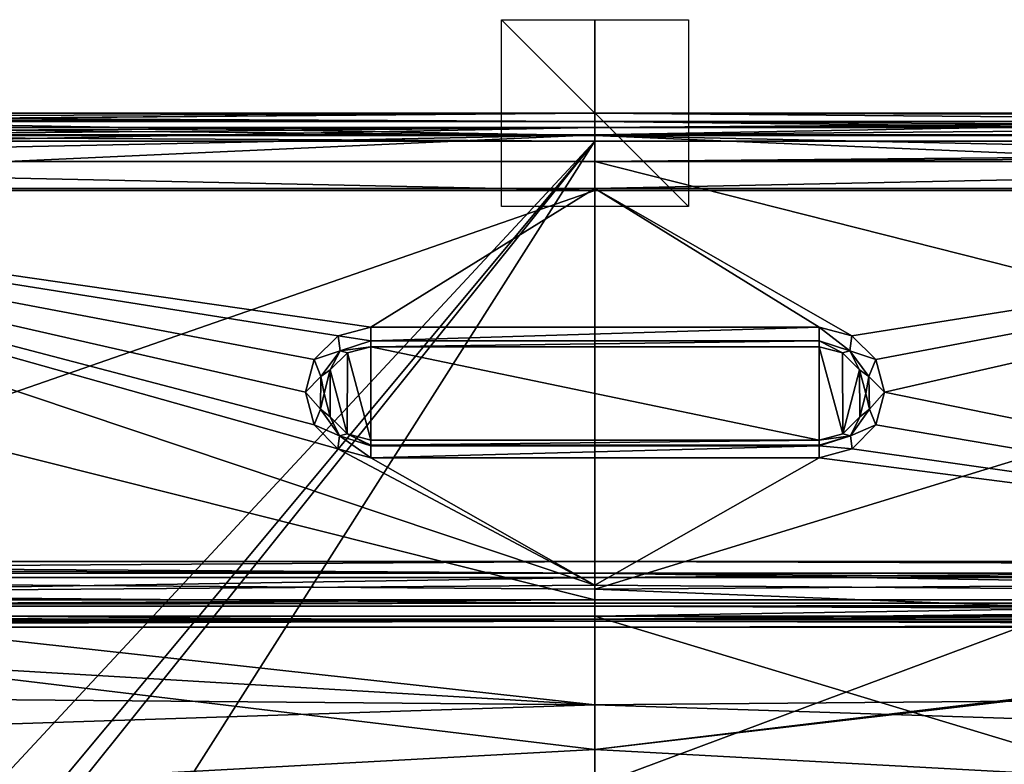
# Model space of a CAD drawing. Units: millimetres. Extents: x -405 to 405, y -860 to 10.
# Drawn here: x -62 to 44, y -70 to 10 of the extents above; entities that cross this region are included whole.
import ezdxf

# ---------------------------------------------------------------- set-up
doc = ezdxf.new("R2010")
doc.units = ezdxf.units.MM
doc.header["$LTSCALE"] = 198.929398
for name, color, linetype in [('102', 7, 'CONTINUOUS'), ('103', 7, 'CONTINUOUS'), ('106', 7, 'CONTINUOUS'), ('110', 7, 'CONTINUOUS'), ('117', 7, 'CONTINUOUS'), ('118', 7, 'CONTINUOUS'), ('121', 7, 'CONTINUOUS'), ('125', 7, 'CONTINUOUS'), ('127', 7, 'CONTINUOUS'), ('132', 7, 'CONTINUOUS'), ('136', 7, 'CONTINUOUS'), ('139', 7, 'CONTINUOUS'), ('152', 7, 'CONTINUOUS'), ('153', 7, 'CONTINUOUS'), ('157', 7, 'CONTINUOUS'), ('165', 7, 'CONTINUOUS'), ('166', 7, 'CONTINUOUS'), ('167', 7, 'CONTINUOUS'), ('26', 7, 'CONTINUOUS'), ('27', 7, 'CONTINUOUS'), ('28', 7, 'CONTINUOUS'), ('31', 7, 'CONTINUOUS'), ('35', 7, 'CONTINUOUS'), ('42', 7, 'CONTINUOUS'), ('43', 7, 'CONTINUOUS'), ('46', 7, 'CONTINUOUS'), ('47', 7, 'CONTINUOUS'), ('48', 7, 'CONTINUOUS'), ('49', 7, 'CONTINUOUS'), ('50', 7, 'CONTINUOUS'), ('54', 7, 'CONTINUOUS'), ('56', 7, 'CONTINUOUS'), ('61', 7, 'CONTINUOUS'), ('65', 7, 'CONTINUOUS'), ('68', 7, 'CONTINUOUS'), ('81', 7, 'CONTINUOUS'), ('83', 7, 'CONTINUOUS'), ('84', 7, 'CONTINUOUS'), ('85', 7, 'CONTINUOUS'), ('89', 7, 'CONTINUOUS'), ('97', 7, 'CONTINUOUS'), ('98', 7, 'CONTINUOUS')]:
    doc.layers.add(name, color=color, linetype=linetype)

msp = doc.modelspace()

# ---------------------------------------------------------------- linework, layer by layer
at = {"layer": '102', "linetype": 'Continuous'}
for points in [[(0, 0, 478.67), (-276.71, 0, 447.48), (-399.82, 0, 508.6), (0, 0, 478.67)], [(-207.22, 0, 509.31), (0, 0, 478.67), (-399.82, 0, 508.6), (-207.22, 0, 509.31)], [(-13.89, 0, 77.68), (-19.5, 0, 64), (-291.35, 0, 121.83), (-13.89, 0, 77.68)], [(-276.97, 0, 119.93), (-13.89, 0, 77.68), (-291.35, 0, 121.83), (-276.97, 0, 119.93)], [(-19.5, 0, 64), (-13.67, 0, 50.09), (-291.35, 0, 121.83), (-19.5, 0, 64)], [(-13.67, 0, 50.09), (0, 0, 44.5), (-291.35, 0, 121.83), (-13.67, 0, 50.09)], [(0, 0, 44.5), (0, 0, 23.68), (-291.35, 0, 121.83), (0, 0, 44.5)], [(-291.35, 0, 121.83), (0, 0, 23.68), (-185, 0, 3), (-291.35, 0, 121.83)], [(0, 0, 83.5), (-13.89, 0, 77.68), (-276.97, 0, 119.93), (0, 0, 83.5)], [(0, 0, 101.75), (0, 0, 83.5), (-276.97, 0, 119.93), (0, 0, 101.75)], [(-276.97, 0, 119.93), (-126.64, 0, 119.93), (0, 0, 101.75), (-276.97, 0, 119.93)], [(-276.71, 0, 447.48), (0, 0, 478.67), (-139.23, 0, 447.48), (-276.71, 0, 447.48)], [(0, 0, 509.57), (0, 0, 478.67), (-207.22, 0, 509.31), (0, 0, 509.57)], [(0, 0, 23.68), (0, 0, 3), (-185, 0, 3), (0, 0, 23.68)], [(0, 0, 447.48), (-139.23, 0, 447.48), (0, 0, 478.67), (0, 0, 447.48)], [(0, 0, 119.93), (0, 0, 101.75), (-126.64, 0, 119.93), (0, 0, 119.93)]]:
    msp.add_3dface(points, dxfattribs=at)
at = {"layer": '103', "linetype": 'Continuous'}
for points in [[(0, -52.1, 512.93), (0, -5.17, 514.57), (-186.84, -5.17, 514.36), (0, -52.1, 512.93)], [(-185.3, -52.1, 512.72), (0, -52.1, 512.93), (-186.84, -5.17, 514.36), (-185.3, -52.1, 512.72)]]:
    msp.add_3dface(points, dxfattribs=at)
at = {"layer": '106', "linetype": 'Continuous'}
for points in [[(0, -52.45, 499.65), (0, -52.78, 499.73), (-195.18, -52.78, 499.5), (0, -52.45, 499.65)], [(-194.39, -52.45, 499.42), (0, -52.45, 499.65), (-195.18, -52.78, 499.5), (-194.39, -52.45, 499.42)]]:
    msp.add_3dface(points, dxfattribs=at)
at = {"layer": '110', "linetype": 'Continuous'}
for points in [[(0, -63.31, 436.12), (-259.12, -48.07, 437.94), (-120.32, -50.08, 437.89), (0, -63.31, 436.12)], [(-259.12, -48.07, 437.94), (0, -63.31, 436.12), (-255.95, -61.13, 436.09), (-259.12, -48.07, 437.94)], [(0, -50.93, 437.87), (0, -63.31, 436.12), (-120.32, -50.08, 437.89), (0, -50.93, 437.87)], [(-255.95, -61.13, 436.09), (0, -63.31, 436.12), (-252.78, -71.56, 431.83), (-255.95, -61.13, 436.09)], [(0, -63.31, 436.12), (0, -73.37, 432.07), (-252.78, -71.56, 431.83), (0, -63.31, 436.12)]]:
    msp.add_3dface(points, dxfattribs=at)
at = {"layer": '117', "linetype": 'Continuous'}
for points in [[(0, -68.11, 133.3), (0, -50.5, 130.65), (-137.56, -51.6, 130.7), (0, -68.11, 133.3)], [(0, -68.11, 133.3), (-137.56, -51.6, 130.7), (-134.51, -75.43, 136.61), (0, -68.11, 133.3)], [(0, -80.6, 138.1), (0, -68.11, 133.3), (-134.51, -75.43, 136.61), (0, -80.6, 138.1)]]:
    msp.add_3dface(points, dxfattribs=at)
at = {"layer": '118', "linetype": 'Continuous'}
for points in [[(0, -132.08, 447.66), (0, -53.84, 449.71), (-259.12, -53.84, 449.78), (0, -132.08, 447.66)], [(-259.12, -132.08, 447.73), (0, -132.08, 447.66), (-259.12, -53.84, 449.78), (-259.12, -132.08, 447.73)]]:
    msp.add_3dface(points, dxfattribs=at)
at = {"layer": '121', "linetype": 'Continuous'}
for points in [[(0, -2.33, 125.78), (0, 0, 119.93), (-276.97, -2.33, 125.78), (0, -2.33, 125.78)], [(0, 0, 119.93), (-126.64, 0, 119.93), (-276.97, -2.26, 125.7), (0, 0, 119.93)], [(-276.97, -2.33, 125.78), (0, 0, 119.93), (-276.97, -2.26, 125.7), (-276.97, -2.33, 125.78)], [(-276.97, -8.06, 128.42), (-126.62, -8.06, 128.42), (0, -2.33, 125.78), (-276.97, -8.06, 128.42)], [(-276.97, -8.06, 128.42), (0, -2.33, 125.78), (-276.97, -2.33, 125.78), (-276.97, -8.06, 128.42)], [(-126.62, -8.06, 128.42), (0, -8.06, 128.42), (0, -2.33, 125.78), (-126.62, -8.06, 128.42)]]:
    msp.add_3dface(points, dxfattribs=at)
at = {"layer": '125', "linetype": 'Continuous'}
for points in [[(0, -2.41, 441.55), (-276.71, 0, 447.48), (-139.23, 0, 447.48), (0, -2.41, 441.55)], [(-276.71, 0, 447.48), (0, -2.41, 441.55), (-276.71, -2.41, 441.55), (-276.71, 0, 447.48)], [(0, 0, 447.48), (0, -2.41, 441.55), (-139.23, 0, 447.48), (0, 0, 447.48)], [(0, -8.28, 438.98), (-139.23, -8.28, 438.98), (-276.71, -2.41, 441.55), (0, -8.28, 438.98)], [(0, -2.41, 441.55), (0, -8.28, 438.98), (-276.71, -2.41, 441.55), (0, -2.41, 441.55)]]:
    msp.add_3dface(points, dxfattribs=at)
at = {"layer": '127', "linetype": 'Continuous'}
for points in [[(0, -1.53, 513.17), (0, 0, 509.57), (-399.84, -1.53, 512.2), (0, -1.53, 513.17)], [(0, 0, 509.57), (-207.22, 0, 509.31), (-399.84, -1.53, 512.2), (0, 0, 509.57)], [(0, -1.53, 513.17), (-399.85, -5.17, 513.59), (-186.84, -5.17, 514.36), (0, -1.53, 513.17)], [(-399.85, -5.17, 513.59), (0, -1.53, 513.17), (-399.85, -3.21, 513.27), (-399.85, -5.17, 513.59)], [(-399.85, -3.21, 513.27), (0, -1.53, 513.17), (-399.84, -1.53, 512.2), (-399.85, -3.21, 513.27)], [(0, -5.17, 514.57), (0, -1.53, 513.17), (-186.84, -5.17, 514.36), (0, -5.17, 514.57)]]:
    msp.add_3dface(points, dxfattribs=at)
at = {"layer": '132', "linetype": 'Continuous'}
for points in [[(-380.6, -48, 492.97), (0, -49.24, 497.5), (-380.61, -49.24, 496.62), (-380.6, -48, 492.97)], [(-380.6, -48, 492.97), (-194.37, -48, 493.62), (0, -49.24, 497.5), (-380.6, -48, 492.97)], [(-194.37, -48, 493.62), (0, -48, 493.85), (0, -49.24, 497.5), (-194.37, -48, 493.62)], [(0, -49.24, 497.5), (0, -52.45, 499.65), (-380.61, -49.24, 496.62), (0, -49.24, 497.5)], [(0, -52.45, 499.65), (-194.39, -52.45, 499.42), (-380.61, -49.24, 496.62), (0, -52.45, 499.65)]]:
    msp.add_3dface(points, dxfattribs=at)
at = {"layer": '136', "linetype": 'Continuous'}
for points in [[(-380.62, -52.78, 498.85), (0, -54.38, 500.81), (-380.63, -54.38, 499.92), (-380.62, -52.78, 498.85)], [(0, -54.38, 500.81), (-380.62, -52.78, 498.85), (-195.18, -52.78, 499.5), (0, -54.38, 500.81)], [(0, -52.78, 499.73), (0, -54.38, 500.81), (-195.18, -52.78, 499.5), (0, -52.78, 499.73)], [(0, -54.38, 500.81), (-195.18, -55, 502.4), (-380.63, -54.38, 499.92), (0, -54.38, 500.81)], [(0, -55, 502.63), (-195.18, -55, 502.4), (0, -54.38, 500.81), (0, -55, 502.63)]]:
    msp.add_3dface(points, dxfattribs=at)
at = {"layer": '139', "linetype": 'Continuous'}
for points in [[(0, -54.16, 512.02), (0, -52.1, 512.93), (-398.2, -54.16, 511.05), (0, -54.16, 512.02)], [(0, -52.1, 512.93), (-185.3, -52.1, 512.72), (-398.2, -54.16, 511.05), (0, -52.1, 512.93)], [(-398.19, -55, 508.97), (0, -54.16, 512.02), (-398.2, -54.16, 511.05), (-398.19, -55, 508.97)], [(-398.19, -55, 508.97), (-185.3, -55, 509.73), (0, -54.16, 512.02), (-398.19, -55, 508.97)], [(-185.3, -55, 509.73), (0, -55, 509.93), (0, -54.16, 512.02), (-185.3, -55, 509.73)]]:
    msp.add_3dface(points, dxfattribs=at)
at = {"layer": '152', "linetype": 'Continuous'}
for points in [[(0, -0.88, 0.88), (-399.82, 0, 3), (-185, 0, 3), (0, -0.88, 0.88)], [(-399.82, 0, 3), (0, -0.88, 0.88), (-399.82, -0.88, 0.88), (-399.82, 0, 3)], [(0, 0, 3), (0, -0.88, 0.88), (-185, 0, 3), (0, 0, 3)], [(0, -3), (-185, -3), (-399.82, -0.88, 0.88), (0, -3)], [(0, -0.88, 0.88), (0, -3), (-399.82, -0.88, 0.88), (0, -0.88, 0.88)]]:
    msp.add_3dface(points, dxfattribs=at)
at = {"layer": '153', "linetype": 'Continuous'}
for points in [[(-24, -22.9, 129.2), (-27.5, -23.83, 129.25), (-24, -24.38, 128.65), (-24, -22.9, 129.2)], [(-27.5, -23.83, 129.25), (-30.06, -26.38, 129.38), (-27.27, -25.43, 128.72), (-27.5, -23.83, 129.25)], [(-24, -24.38, 128.65), (-27.5, -23.83, 129.25), (-27.27, -25.43, 128.72), (-24, -24.38, 128.65)], [(-24, -25, 127.2), (-24, -24.38, 128.65), (-27.27, -25.43, 128.72), (-24, -25, 127.2)], [(-26.5, -25.67, 127.25), (-24, -25, 127.2), (-27.27, -25.43, 128.72), (-26.5, -25.67, 127.25)], [(-27.27, -25.43, 128.72), (-30.06, -26.38, 129.38), (-29.33, -28.19, 128.91), (-27.27, -25.43, 128.72)], [(-28.33, -27.49, 127.39), (-27.27, -25.43, 128.72), (-29.33, -28.19, 128.91), (-28.33, -27.49, 127.39)], [(-28.33, -27.49, 127.39), (-26.5, -25.67, 127.25), (-27.27, -25.43, 128.72), (-28.33, -27.49, 127.39)], [(-30.06, -26.38, 129.38), (-31, -29.88, 129.57), (-29.33, -28.19, 128.91), (-30.06, -26.38, 129.38)], [(-29.33, -28.19, 128.91), (-31, -29.88, 129.57), (-29.37, -31.67, 129.13), (-29.33, -28.19, 128.91)], [(-29, -29.99, 127.57), (-29.33, -28.19, 128.91), (-29.37, -31.67, 129.13), (-29, -29.99, 127.57)], [(-29, -29.99, 127.57), (-28.33, -27.49, 127.39), (-29.33, -28.19, 128.91), (-29, -29.99, 127.57)], [(-31, -29.88, 129.57), (-30.07, -33.37, 129.75), (-29.37, -31.67, 129.13), (-31, -29.88, 129.57)], [(-28.34, -32.49, 127.75), (-29, -29.99, 127.57), (-29.37, -31.67, 129.13), (-28.34, -32.49, 127.75)], [(-29.37, -31.67, 129.13), (-30.07, -33.37, 129.75), (-27.34, -34.52, 129.32), (-29.37, -31.67, 129.13)], [(-28.34, -32.49, 127.75), (-29.37, -31.67, 129.13), (-27.34, -34.52, 129.32), (-28.34, -32.49, 127.75)], [(-26.52, -34.32, 127.89), (-28.34, -32.49, 127.75), (-27.34, -34.52, 129.32), (-26.52, -34.32, 127.89)], [(-30.07, -33.37, 129.75), (-27.53, -35.94, 129.88), (-27.34, -34.52, 129.32), (-30.07, -33.37, 129.75)], [(-27.53, -35.94, 129.88), (-24, -36.9, 129.93), (-27.34, -34.52, 129.32), (-27.53, -35.94, 129.88)], [(-24, -35.62, 129.39), (-26.52, -34.32, 127.89), (-27.34, -34.52, 129.32), (-24, -35.62, 129.39)], [(-24, -36.9, 129.93), (-24, -35.62, 129.39), (-27.34, -34.52, 129.32), (-24, -36.9, 129.93)], [(-24, -35, 127.94), (-26.52, -34.32, 127.89), (-24, -35.55, 129.31), (-24, -35, 127.94)], [(-26.52, -34.32, 127.89), (-24, -35.62, 129.39), (-24, -35.55, 129.31), (-26.52, -34.32, 127.89)]]:
    msp.add_3dface(points, dxfattribs=at)
at = {"layer": '157', "linetype": 'Continuous'}
for points in [[(0, -48, 455.7), (-259.12, -48, 455.78), (-259.12, -49.7, 451.59), (0, -48, 455.7)], [(0, -49.7, 451.52), (0, -48, 455.7), (-259.12, -49.7, 451.59), (0, -49.7, 451.52)], [(0, -53.84, 449.71), (0, -49.7, 451.52), (-259.12, -53.84, 449.78), (0, -53.84, 449.71)], [(-259.12, -53.84, 449.78), (0, -49.7, 451.52), (-259.12, -49.7, 451.59), (-259.12, -53.84, 449.78)]]:
    msp.add_3dface(points, dxfattribs=at)
at = {"layer": '165', "linetype": 'Continuous'}
for points in [[(0, -10, 74), (0, -10, 54), (0, 10, 54), (0, -10, 74)], [(0, 10, 74), (0, -10, 74), (0, 10, 54), (0, 10, 74)]]:
    msp.add_3dface(points, dxfattribs=at)
at = {"layer": '166', "linetype": 'Continuous'}
for points in [[(10, -10, 64), (-10, -10, 64), (-10, 10, 64), (10, -10, 64)], [(10, 10, 64), (10, -10, 64), (-10, 10, 64), (10, 10, 64)]]:
    msp.add_3dface(points, dxfattribs=at)
at = {"layer": '167', "linetype": 'Continuous'}
for points in [[(10, 0, 74), (10, 0, 54), (-10, 0, 54), (10, 0, 74)], [(-10, 0, 74), (10, 0, 74), (-10, 0, 54), (-10, 0, 74)]]:
    msp.add_3dface(points, dxfattribs=at)
at = {"layer": '26', "color": 151, "linetype": 'Continuous', "true_color": 0x6eafff}
for points in [[(13.89, 0, 77.68), (0, 0, 83.5), (399.82, 0, 3), (13.89, 0, 77.68)], [(399.82, 0, 3), (0, 0, 83.5), (0, 0, 101.75), (399.82, 0, 3)], [(0, 0, 44.5), (13.67, 0, 50.09), (399.82, 0, 3), (0, 0, 44.5)], [(0, 0, 44.5), (399.82, 0, 3), (0, 0, 23.68), (0, 0, 44.5)], [(185, 0, 3), (0, 0, 3), (0, 0, 23.68), (185, 0, 3)], [(399.82, 0, 3), (185, 0, 3), (0, 0, 23.68), (399.82, 0, 3)], [(276.97, 0, 119.93), (399.82, 0, 3), (0, 0, 101.75), (276.97, 0, 119.93)], [(207.22, 0, 509.31), (399.82, 0, 508.6), (0, 0, 509.57), (207.22, 0, 509.31)], [(0, 0, 509.57), (399.82, 0, 508.6), (0, 0, 478.67), (0, 0, 509.57)], [(0, 0, 478.67), (399.82, 0, 508.6), (284.76, 0, 446.97), (0, 0, 478.67)], [(0, 0, 447.48), (0, 0, 478.67), (139.23, 0, 447.48), (0, 0, 447.48)], [(139.23, 0, 447.48), (0, 0, 478.67), (276.71, 0, 447.48), (139.23, 0, 447.48)], [(276.71, 0, 447.48), (0, 0, 478.67), (284.76, 0, 446.97), (276.71, 0, 447.48)], [(276.97, 0, 119.93), (0, 0, 101.75), (126.64, 0, 119.93), (276.97, 0, 119.93)], [(0, 0, 119.93), (126.64, 0, 119.93), (0, 0, 101.75), (0, 0, 119.93)], [(13.67, 0, 50.09), (19.5, 0, 64), (399.82, 0, 3), (13.67, 0, 50.09)], [(19.5, 0, 64), (13.89, 0, 77.68), (399.82, 0, 3), (19.5, 0, 64)]]:
    msp.add_3dface(points, dxfattribs=at)
at = {"layer": '27', "color": 151, "linetype": 'Continuous', "true_color": 0x6eafff}
for points in [[(-185, -3), (0, -3), (-120, -132), (-185, -3)], [(-120, -132), (0, -3), (-104.57, -128.36), (-120, -132)], [(-104.57, -128.36), (0, -3), (-92.4, -118.2), (-104.57, -128.36)], [(-92.4, -118.2), (0, -3), (-51.66, -84.2), (-92.4, -118.2)], [(-51.66, -84.2), (0, -3), (0, -72), (-51.66, -84.2)], [(0, -72), (0, -3), (185, -3), (0, -72)], [(51.66, -84.2), (0, -72), (185, -3), (51.66, -84.2)]]:
    msp.add_3dface(points, dxfattribs=at)
at = {"layer": '28', "color": 151, "linetype": 'Continuous', "true_color": 0x6eafff}
for points in [[(186.84, -5.17, 514.36), (0, -5.17, 514.57), (185.3, -52.1, 512.72), (186.84, -5.17, 514.36)], [(185.3, -52.1, 512.72), (0, -5.17, 514.57), (0, -52.1, 512.93), (185.3, -52.1, 512.72)]]:
    msp.add_3dface(points, dxfattribs=at)
at = {"layer": '31', "color": 151, "linetype": 'Continuous', "true_color": 0x6eafff}
for points in [[(195.18, -52.78, 499.5), (0, -52.78, 499.73), (194.39, -52.45, 499.42), (195.18, -52.78, 499.5)], [(194.39, -52.45, 499.42), (0, -52.78, 499.73), (0, -52.45, 499.65), (194.39, -52.45, 499.42)]]:
    msp.add_3dface(points, dxfattribs=at)
at = {"layer": '35', "color": 151, "linetype": 'Continuous', "true_color": 0x6eafff}
for points in [[(120.32, -50.08, 437.89), (255.95, -61.13, 436.09), (0, -50.93, 437.87), (120.32, -50.08, 437.89)], [(0, -50.93, 437.87), (255.95, -61.13, 436.09), (0, -63.31, 436.12), (0, -50.93, 437.87)], [(255.95, -61.13, 436.09), (252.78, -71.56, 431.83), (0, -63.31, 436.12), (255.95, -61.13, 436.09)], [(0, -63.31, 436.12), (252.78, -71.56, 431.83), (0, -73.37, 432.07), (0, -63.31, 436.12)]]:
    msp.add_3dface(points, dxfattribs=at)
at = {"layer": '42', "color": 151, "linetype": 'Continuous', "true_color": 0x6eafff}
for points in [[(137.56, -51.6, 130.7), (0, -50.5, 130.65), (0, -68.11, 133.3), (137.56, -51.6, 130.7)], [(141.03, -51.63, 130.71), (137.56, -51.6, 130.7), (0, -68.11, 133.3), (141.03, -51.63, 130.71)], [(134.51, -75.43, 136.61), (141.03, -51.63, 130.71), (0, -68.11, 133.3), (134.51, -75.43, 136.61)], [(0, -80.6, 138.1), (134.51, -75.43, 136.61), (0, -68.11, 133.3), (0, -80.6, 138.1)]]:
    msp.add_3dface(points, dxfattribs=at)
at = {"layer": '43', "color": 151, "linetype": 'Continuous', "true_color": 0x6eafff}
for points in [[(0, -53.84, 449.71), (0, -132.08, 447.66), (259.12, -132.08, 447.73), (0, -53.84, 449.71)], [(259.12, -53.84, 449.78), (0, -53.84, 449.71), (259.12, -132.08, 447.73), (259.12, -53.84, 449.78)]]:
    msp.add_3dface(points, dxfattribs=at)
at = {"layer": '46', "color": 151, "linetype": 'Continuous', "true_color": 0x6eafff}
for points in [[(-139.23, -8.28, 438.98), (0, -8.28, 438.98), (-120.32, -50.08, 437.89), (-139.23, -8.28, 438.98)], [(0, -8.28, 438.98), (0, -50.93, 437.87), (-120.32, -50.08, 437.89), (0, -8.28, 438.98)], [(120.32, -50.08, 437.89), (0, -50.93, 437.87), (139.23, -8.28, 438.98), (120.32, -50.08, 437.89)], [(139.23, -8.28, 438.98), (0, -50.93, 437.87), (0, -8.28, 438.98), (139.23, -8.28, 438.98)]]:
    msp.add_3dface(points, dxfattribs=at)
at = {"layer": '47', "color": 151, "linetype": 'Continuous', "true_color": 0x6eafff}
for points in [[(-137.56, -51.6, 130.7), (0, -50.5, 130.65), (-126.62, -8.06, 128.42), (-137.56, -51.6, 130.7)], [(0, -50.5, 130.65), (-27.53, -35.94, 129.88), (-126.62, -8.06, 128.42), (0, -50.5, 130.65)], [(-27.5, -23.83, 129.25), (-24, -22.9, 129.2), (-126.62, -8.06, 128.42), (-27.5, -23.83, 129.25)], [(-126.62, -8.06, 128.42), (-24, -22.9, 129.2), (0, -8.06, 128.42), (-126.62, -8.06, 128.42)], [(-30.06, -26.38, 129.38), (-27.5, -23.83, 129.25), (-126.62, -8.06, 128.42), (-30.06, -26.38, 129.38)], [(-31, -29.88, 129.57), (-30.06, -26.38, 129.38), (-126.62, -8.06, 128.42), (-31, -29.88, 129.57)], [(-30.07, -33.37, 129.75), (-31, -29.88, 129.57), (-126.62, -8.06, 128.42), (-30.07, -33.37, 129.75)], [(-27.53, -35.94, 129.88), (-30.07, -33.37, 129.75), (-126.62, -8.06, 128.42), (-27.53, -35.94, 129.88)], [(-24, -22.9, 129.2), (24, -22.9, 129.2), (0, -8.06, 128.42), (-24, -22.9, 129.2)], [(24, -22.9, 129.2), (27.5, -23.83, 129.25), (0, -8.06, 128.42), (24, -22.9, 129.2)], [(0, -8.06, 128.42), (27.5, -23.83, 129.25), (126.62, -8.06, 128.42), (0, -8.06, 128.42)], [(27.5, -23.83, 129.25), (30.06, -26.38, 129.38), (126.62, -8.06, 128.42), (27.5, -23.83, 129.25)], [(30.06, -26.38, 129.38), (31, -29.88, 129.57), (126.62, -8.06, 128.42), (30.06, -26.38, 129.38)], [(31, -29.88, 129.57), (137.56, -51.6, 130.7), (126.62, -8.06, 128.42), (31, -29.88, 129.57)], [(30.07, -33.37, 129.75), (137.56, -51.6, 130.7), (31, -29.88, 129.57), (30.07, -33.37, 129.75)], [(27.53, -35.94, 129.88), (137.56, -51.6, 130.7), (30.07, -33.37, 129.75), (27.53, -35.94, 129.88)], [(-27.53, -35.94, 129.88), (0, -50.5, 130.65), (-24, -36.9, 129.93), (-27.53, -35.94, 129.88)], [(24, -36.9, 129.93), (137.56, -51.6, 130.7), (27.53, -35.94, 129.88), (24, -36.9, 129.93)], [(-24, -36.9, 129.93), (0, -50.5, 130.65), (24, -36.9, 129.93), (-24, -36.9, 129.93)], [(0, -50.5, 130.65), (137.56, -51.6, 130.7), (24, -36.9, 129.93), (0, -50.5, 130.65)]]:
    msp.add_3dface(points, dxfattribs=at)
at = {"layer": '48', "color": 151, "linetype": 'Continuous', "true_color": 0x6eafff}
for points in [[(-195.18, -55, 502.4), (0, -55, 502.63), (-185.3, -55, 509.73), (-195.18, -55, 502.4)], [(-185.3, -55, 509.73), (0, -55, 502.63), (0, -55, 509.93), (-185.3, -55, 509.73)], [(0, -55, 509.93), (0, -55, 502.63), (195.18, -55, 502.4), (0, -55, 509.93)], [(185.3, -55, 509.73), (0, -55, 509.93), (195.18, -55, 502.4), (185.3, -55, 509.73)]]:
    msp.add_3dface(points, dxfattribs=at)
at = {"layer": '49', "color": 151, "linetype": 'Continuous', "true_color": 0x6eafff}
for points in [[(-259.12, -48, 455.78), (0, -48, 455.7), (-194.37, -48, 493.62), (-259.12, -48, 455.78)], [(-194.37, -48, 493.62), (0, -48, 455.7), (0, -48, 493.85), (-194.37, -48, 493.62)], [(0, -48, 493.85), (0, -48, 455.7), (259.12, -48, 455.78), (0, -48, 493.85)], [(194.37, -48, 493.62), (0, -48, 493.85), (259.12, -48, 455.78), (194.37, -48, 493.62)]]:
    msp.add_3dface(points, dxfattribs=at)
at = {"layer": '50', "color": 151, "linetype": 'Continuous', "true_color": 0x6eafff}
for points in [[(276.97, 0, 119.93), (126.64, 0, 119.93), (0, -2.33, 125.78), (276.97, 0, 119.93)], [(276.97, -2.26, 125.7), (276.97, 0, 119.93), (0, -2.33, 125.78), (276.97, -2.26, 125.7)], [(126.64, 0, 119.93), (0, 0, 119.93), (0, -2.33, 125.78), (126.64, 0, 119.93)], [(276.97, -2.33, 125.78), (276.97, -2.26, 125.7), (0, -2.33, 125.78), (276.97, -2.33, 125.78)], [(0, -8.06, 128.42), (126.62, -8.06, 128.42), (276.97, -2.33, 125.78), (0, -8.06, 128.42)], [(0, -8.06, 128.42), (276.97, -2.33, 125.78), (0, -2.33, 125.78), (0, -8.06, 128.42)]]:
    msp.add_3dface(points, dxfattribs=at)
at = {"layer": '54', "color": 151, "linetype": 'Continuous', "true_color": 0x6eafff}
for points in [[(0, 0, 447.48), (139.23, 0, 447.48), (276.71, -2.41, 441.55), (0, 0, 447.48)], [(0, 0, 447.48), (276.71, -2.41, 441.55), (0, -2.41, 441.55), (0, 0, 447.48)], [(276.71, -8.28, 438.98), (139.23, -8.28, 438.98), (0, -2.41, 441.55), (276.71, -8.28, 438.98)], [(276.71, -2.41, 441.55), (276.71, -8.28, 438.98), (0, -2.41, 441.55), (276.71, -2.41, 441.55)], [(139.23, -8.28, 438.98), (0, -8.28, 438.98), (0, -2.41, 441.55), (139.23, -8.28, 438.98)]]:
    msp.add_3dface(points, dxfattribs=at)
at = {"layer": '56', "color": 151, "linetype": 'Continuous', "true_color": 0x6eafff}
for points in [[(399.82, 0, 508.6), (207.22, 0, 509.31), (0, -1.53, 513.17), (399.82, 0, 508.6)], [(399.84, -1.53, 512.2), (399.82, 0, 508.6), (0, -1.53, 513.17), (399.84, -1.53, 512.2)], [(207.22, 0, 509.31), (0, 0, 509.57), (0, -1.53, 513.17), (207.22, 0, 509.31)], [(399.84, -1.53, 512.2), (0, -5.17, 514.57), (399.85, -3.21, 513.27), (399.84, -1.53, 512.2)], [(0, -5.17, 514.57), (399.84, -1.53, 512.2), (0, -1.53, 513.17), (0, -5.17, 514.57)], [(0, -5.17, 514.57), (186.84, -5.17, 514.36), (399.85, -3.21, 513.27), (0, -5.17, 514.57)]]:
    msp.add_3dface(points, dxfattribs=at)
at = {"layer": '61', "color": 151, "linetype": 'Continuous', "true_color": 0x6eafff}
for points in [[(0, -48, 493.85), (194.37, -48, 493.62), (380.61, -49.24, 496.62), (0, -48, 493.85)], [(0, -48, 493.85), (380.61, -49.24, 496.62), (0, -49.24, 497.5), (0, -48, 493.85)], [(380.62, -52.45, 498.76), (194.39, -52.45, 499.42), (0, -49.24, 497.5), (380.62, -52.45, 498.76)], [(380.61, -49.24, 496.62), (380.62, -52.45, 498.76), (0, -49.24, 497.5), (380.61, -49.24, 496.62)], [(194.39, -52.45, 499.42), (0, -52.45, 499.65), (0, -49.24, 497.5), (194.39, -52.45, 499.42)]]:
    msp.add_3dface(points, dxfattribs=at)
at = {"layer": '65', "color": 151, "linetype": 'Continuous', "true_color": 0x6eafff}
for points in [[(0, -52.78, 499.73), (195.18, -52.78, 499.5), (380.63, -54.38, 499.92), (0, -52.78, 499.73)], [(0, -52.78, 499.73), (380.63, -54.38, 499.92), (0, -54.38, 500.81), (0, -52.78, 499.73)], [(195.18, -55, 502.4), (0, -55, 502.63), (0, -54.38, 500.81), (195.18, -55, 502.4)], [(380.64, -55, 501.75), (195.18, -55, 502.4), (0, -54.38, 500.81), (380.64, -55, 501.75)], [(380.63, -54.38, 499.92), (380.64, -55, 501.75), (0, -54.38, 500.81), (380.63, -54.38, 499.92)]]:
    msp.add_3dface(points, dxfattribs=at)
at = {"layer": '68', "color": 151, "linetype": 'Continuous', "true_color": 0x6eafff}
for points in [[(398.21, -52.1, 511.96), (185.3, -52.1, 512.72), (0, -54.16, 512.02), (398.21, -52.1, 511.96)], [(398.2, -54.16, 511.05), (398.21, -52.1, 511.96), (0, -54.16, 512.02), (398.2, -54.16, 511.05)], [(185.3, -52.1, 512.72), (0, -52.1, 512.93), (0, -54.16, 512.02), (185.3, -52.1, 512.72)], [(0, -55, 509.93), (185.3, -55, 509.73), (398.2, -54.16, 511.05), (0, -55, 509.93)], [(0, -55, 509.93), (398.2, -54.16, 511.05), (0, -54.16, 512.02), (0, -55, 509.93)]]:
    msp.add_3dface(points, dxfattribs=at)
at = {"layer": '81', "color": 151, "linetype": 'Continuous', "true_color": 0x6eafff}
for points in [[(0, 0, 3), (185, 0, 3), (399.82, -0.88, 0.88), (0, 0, 3)], [(0, 0, 3), (399.82, -0.88, 0.88), (0, -0.88, 0.88), (0, 0, 3)], [(185, -3), (0, -3), (0, -0.88, 0.88), (185, -3)], [(399.82, -3), (185, -3), (0, -0.88, 0.88), (399.82, -3)], [(399.82, -0.88, 0.88), (399.82, -3), (0, -0.88, 0.88), (399.82, -0.88, 0.88)]]:
    msp.add_3dface(points, dxfattribs=at)
at = {"layer": '83', "color": 151, "linetype": 'Continuous', "true_color": 0x6eafff}
for points in [[(24, -35, 127.94), (-24, -35, 127.94), (-24, -35.55, 129.31), (24, -35, 127.94)], [(24, -35, 127.94), (-24, -35.55, 129.31), (24, -35.55, 129.31), (24, -35, 127.94)], [(-24, -35.55, 129.31), (-24, -35.62, 129.39), (24, -35.55, 129.31), (-24, -35.55, 129.31)], [(24, -35.55, 129.31), (-24, -35.62, 129.39), (24, -35.62, 129.39), (24, -35.55, 129.31)], [(-24, -36.9, 129.93), (24, -36.9, 129.93), (24, -35.62, 129.39), (-24, -36.9, 129.93)], [(-24, -35.62, 129.39), (-24, -36.9, 129.93), (24, -35.62, 129.39), (-24, -35.62, 129.39)]]:
    msp.add_3dface(points, dxfattribs=at)
at = {"layer": '84', "color": 151, "linetype": 'Continuous', "true_color": 0x6eafff}
for points in [[(27.5, -23.83, 129.25), (24, -22.9, 129.2), (27.27, -25.43, 128.72), (27.5, -23.83, 129.25)], [(27.27, -25.43, 128.72), (24, -22.9, 129.2), (24, -24.38, 128.65), (27.27, -25.43, 128.72)], [(30.06, -26.38, 129.38), (27.5, -23.83, 129.25), (27.27, -25.43, 128.72), (30.06, -26.38, 129.38)], [(24, -25, 127.2), (26.5, -25.67, 127.25), (24, -24.38, 128.65), (24, -25, 127.2)], [(26.5, -25.67, 127.25), (27.27, -25.43, 128.72), (24, -24.38, 128.65), (26.5, -25.67, 127.25)], [(26.5, -25.67, 127.25), (28.33, -27.49, 127.39), (27.27, -25.43, 128.72), (26.5, -25.67, 127.25)], [(28.33, -27.49, 127.39), (29.33, -28.19, 128.91), (27.27, -25.43, 128.72), (28.33, -27.49, 127.39)], [(29.33, -28.19, 128.91), (30.06, -26.38, 129.38), (27.27, -25.43, 128.72), (29.33, -28.19, 128.91)], [(31, -29.88, 129.57), (30.06, -26.38, 129.38), (29.33, -28.19, 128.91), (31, -29.88, 129.57)], [(28.33, -27.49, 127.39), (29, -29.99, 127.57), (29.33, -28.19, 128.91), (28.33, -27.49, 127.39)], [(29, -29.99, 127.57), (29.37, -31.67, 129.13), (29.33, -28.19, 128.91), (29, -29.99, 127.57)], [(29.37, -31.67, 129.13), (31, -29.88, 129.57), (29.33, -28.19, 128.91), (29.37, -31.67, 129.13)], [(29, -29.99, 127.57), (28.34, -32.49, 127.75), (29.37, -31.67, 129.13), (29, -29.99, 127.57)], [(30.07, -33.37, 129.75), (31, -29.88, 129.57), (29.37, -31.67, 129.13), (30.07, -33.37, 129.75)], [(28.34, -32.49, 127.75), (26.52, -34.32, 127.89), (27.34, -34.52, 129.32), (28.34, -32.49, 127.75)], [(28.34, -32.49, 127.75), (27.34, -34.52, 129.32), (29.37, -31.67, 129.13), (28.34, -32.49, 127.75)], [(27.34, -34.52, 129.32), (30.07, -33.37, 129.75), (29.37, -31.67, 129.13), (27.34, -34.52, 129.32)], [(27.53, -35.94, 129.88), (30.07, -33.37, 129.75), (27.34, -34.52, 129.32), (27.53, -35.94, 129.88)], [(26.52, -34.32, 127.89), (24, -35, 127.94), (27.34, -34.52, 129.32), (26.52, -34.32, 127.89)], [(24, -35, 127.94), (24, -35.55, 129.31), (27.34, -34.52, 129.32), (24, -35, 127.94)], [(24, -35.62, 129.39), (27.53, -35.94, 129.88), (27.34, -34.52, 129.32), (24, -35.62, 129.39)], [(24, -35.55, 129.31), (24, -35.62, 129.39), (27.34, -34.52, 129.32), (24, -35.55, 129.31)], [(24, -36.9, 129.93), (27.53, -35.94, 129.88), (24, -35.62, 129.39), (24, -36.9, 129.93)]]:
    msp.add_3dface(points, dxfattribs=at)
at = {"layer": '85', "color": 151, "linetype": 'Continuous', "true_color": 0x6eafff}
for points in [[(24, -22.9, 129.2), (-24, -22.9, 129.2), (-24, -24.38, 128.65), (24, -22.9, 129.2)], [(24, -24.38, 128.65), (24, -22.9, 129.2), (-24, -24.38, 128.65), (24, -24.38, 128.65)], [(-24, -25, 127.2), (24, -25, 127.2), (24, -24.38, 128.65), (-24, -25, 127.2)], [(-24, -25, 127.2), (24, -24.38, 128.65), (-24, -24.38, 128.65), (-24, -25, 127.2)]]:
    msp.add_3dface(points, dxfattribs=at)
at = {"layer": '89', "color": 151, "linetype": 'Continuous', "true_color": 0x6eafff}
for points in [[(259.12, -48, 455.78), (0, -48, 455.7), (0, -49.7, 451.52), (259.12, -48, 455.78)], [(259.12, -49.7, 451.59), (259.12, -48, 455.78), (0, -49.7, 451.52), (259.12, -49.7, 451.59)], [(0, -53.84, 449.71), (259.12, -53.84, 449.78), (259.12, -49.7, 451.59), (0, -53.84, 449.71)], [(0, -53.84, 449.71), (259.12, -49.7, 451.59), (0, -49.7, 451.52), (0, -53.84, 449.71)]]:
    msp.add_3dface(points, dxfattribs=at)
at = {"layer": '97', "linetype": 'Continuous'}
for points in [[(-26.5, -25.67, 127.25), (-24, -35, 127.94), (-24, -25, 127.2), (-26.5, -25.67, 127.25)], [(-24, -25, 127.2), (-24, -35, 127.94), (24, -35, 127.94), (-24, -25, 127.2)], [(24, -25, 127.2), (-24, -25, 127.2), (24, -35, 127.94), (24, -25, 127.2)], [(26.5, -25.67, 127.25), (24, -25, 127.2), (26.52, -34.32, 127.89), (26.5, -25.67, 127.25)], [(26.52, -34.32, 127.89), (24, -25, 127.2), (24, -35, 127.94), (26.52, -34.32, 127.89)], [(-28.33, -27.49, 127.39), (-26.52, -34.32, 127.89), (-26.5, -25.67, 127.25), (-28.33, -27.49, 127.39)], [(-26.52, -34.32, 127.89), (-24, -35, 127.94), (-26.5, -25.67, 127.25), (-26.52, -34.32, 127.89)], [(28.33, -27.49, 127.39), (26.5, -25.67, 127.25), (26.52, -34.32, 127.89), (28.33, -27.49, 127.39)], [(-29, -29.99, 127.57), (-28.34, -32.49, 127.75), (-28.33, -27.49, 127.39), (-29, -29.99, 127.57)], [(-28.34, -32.49, 127.75), (-26.52, -34.32, 127.89), (-28.33, -27.49, 127.39), (-28.34, -32.49, 127.75)], [(28.34, -32.49, 127.75), (28.33, -27.49, 127.39), (26.52, -34.32, 127.89), (28.34, -32.49, 127.75)], [(29, -29.99, 127.57), (28.33, -27.49, 127.39), (28.34, -32.49, 127.75), (29, -29.99, 127.57)]]:
    msp.add_3dface(points, dxfattribs=at)
at = {"layer": '98', "linetype": 'Continuous'}
for points in [[(-13.89, 0, 77.68), (19.5, 0, 64), (-19.5, 0, 64), (-13.89, 0, 77.68)], [(-19.5, 0, 64), (19.5, 0, 64), (13.67, 0, 50.09), (-19.5, 0, 64)], [(-13.67, 0, 50.09), (-19.5, 0, 64), (13.67, 0, 50.09), (-13.67, 0, 50.09)], [(13.89, 0, 77.68), (19.5, 0, 64), (-13.89, 0, 77.68), (13.89, 0, 77.68)], [(0, 0, 83.5), (13.89, 0, 77.68), (-13.89, 0, 77.68), (0, 0, 83.5)], [(0, 0, 44.5), (-13.67, 0, 50.09), (13.67, 0, 50.09), (0, 0, 44.5)]]:
    msp.add_3dface(points, dxfattribs=at)

doc.saveas('drawing.dxf')
